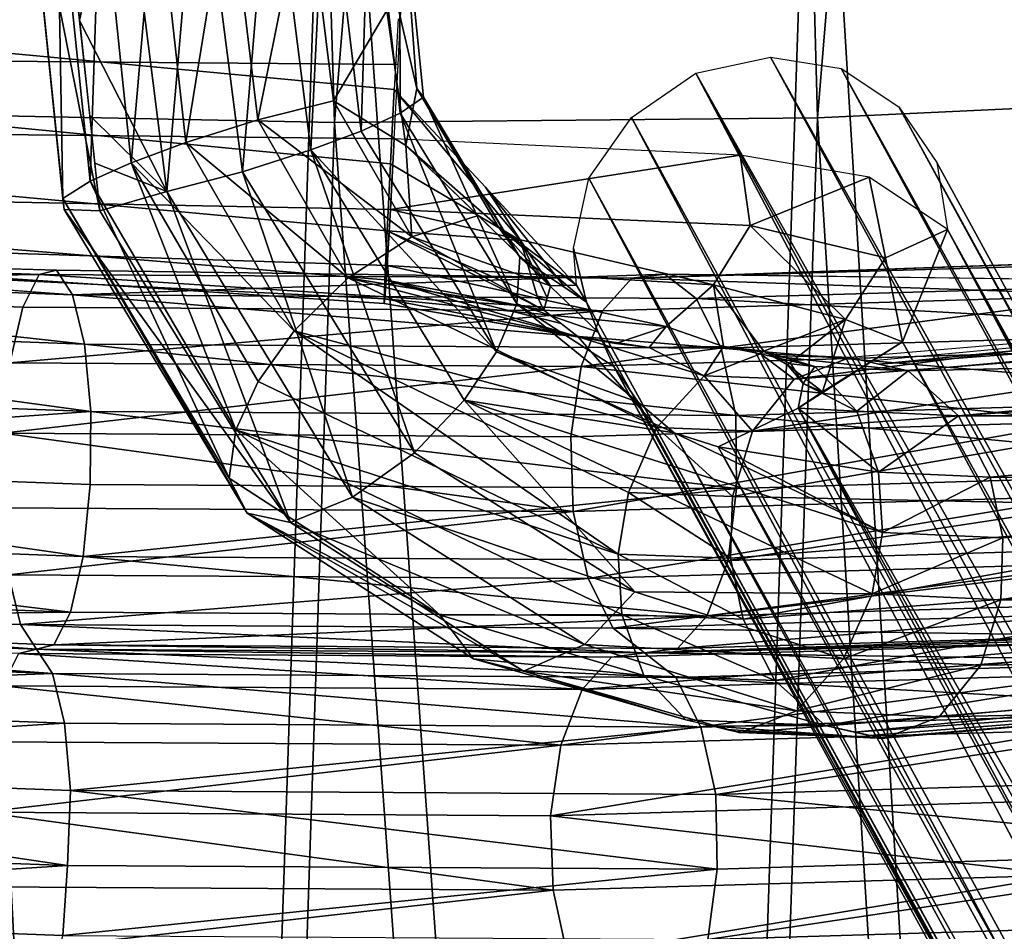
# Model space of a CAD drawing. Units: inches. Extents: x -30.6 to 30.6, y -14.9 to 16.5.
# Drawn here: x -29.4 to -29, y -0.4 to -0.1 of the extents above; entities that cross this region are included whole.
import ezdxf

# ---------------------------------------------------------------- set-up
doc = ezdxf.new("R2010")
doc.units = ezdxf.units.IN
doc.header["$MEASUREMENT"] = 0
doc.layers.add('SEAT-CORD', color=5, linetype='Continuous')
doc.layers.add('SEAT-FRAME', color=5, linetype='Continuous')

msp = doc.modelspace()

# ---------------------------------------------------------------- linework, layer by layer
at = {"layer": 'SEAT-CORD'}
for points in [[(-29.34004, -0.08757, 22.19836), (-29.31999, -0.08634, 22.18067), (-29.33343, -0.14971, 22.19727)], [(-29.30494, -0.20562, 22.17708), (-29.33343, -0.14971, 22.19727), (-29.31999, -0.08634, 22.18067)], [(-29.31999, -0.08634, 22.18067), (-29.29472, -0.08668, 22.17292), (-29.30494, -0.20562, 22.17708)], [(-29.2802, -0.19911, 22.17077), (-29.30494, -0.20562, 22.17708), (-29.29472, -0.08668, 22.17292)], [(-29.29472, -0.08668, 22.17292), (-29.27096, -0.08827, 22.17541), (-29.2802, -0.19911, 22.17077)], [(-29.35086, -0.09017, 22.22271), (-29.34004, -0.08757, 22.19836), (-29.32681, -0.21184, 22.19618)], [(-29.2802, -0.19911, 22.17077), (-29.27096, -0.08827, 22.17541), (-29.25792, -0.19201, 22.17448)], [(-29.27096, -0.08827, 22.17541), (-29.25281, -0.09041, 22.18441), (-29.25792, -0.19201, 22.17448)], [(-29.35053, -0.09359, 22.24891), (-29.35086, -0.09017, 22.22271), (-29.33843, -0.2114, 22.22082)], [(-29.32681, -0.21184, 22.19618), (-29.33843, -0.2114, 22.22082), (-29.35086, -0.09017, 22.22271)], [(-29.24147, -0.18585, 22.18423), (-29.25792, -0.19201, 22.17448), (-29.25281, -0.09041, 22.18441)], [(-29.24147, -0.18585, 22.18423), (-29.25281, -0.09041, 22.18441), (-29.23857, -0.09304, 22.19876)], [(-29.22866, -0.18001, 22.19967), (-29.24147, -0.18585, 22.18423), (-29.23857, -0.09304, 22.19876)], [(-29.23857, -0.09304, 22.19876), (-29.22887, -0.09637, 22.2204), (-29.22866, -0.18001, 22.19967)], [(-29.34083, -0.09693, 22.27055), (-29.35053, -0.09359, 22.24891), (-29.33891, -0.2079, 22.24746)], [(-29.35053, -0.09359, 22.24891), (-29.33843, -0.2114, 22.22082), (-29.33891, -0.2079, 22.24746)], [(-29.22866, -0.18001, 22.19967), (-29.22887, -0.09637, 22.2204), (-29.2211, -0.17478, 22.22232)], [(-29.22887, -0.09637, 22.2204), (-29.22855, -0.0998, 22.2466), (-29.2211, -0.17478, 22.22232)], [(-29.33001, -0.20223, 22.26928), (-29.3266, -0.09956, 22.28489), (-29.34083, -0.09693, 22.27055)], [(-29.33891, -0.2079, 22.24746), (-29.33001, -0.20223, 22.26928), (-29.34083, -0.09693, 22.27055)], [(-29.33001, -0.20223, 22.26928), (-29.31655, -0.19619, 22.28358), (-29.3266, -0.09956, 22.28489)], [(-29.31655, -0.19619, 22.28358), (-29.30845, -0.1017, 22.2939), (-29.3266, -0.09956, 22.28489)], [(-29.29869, -0.18956, 22.29254), (-29.30845, -0.1017, 22.2939), (-29.31655, -0.19619, 22.28358)], [(-29.28468, -0.10329, 22.29639), (-29.30845, -0.1017, 22.2939), (-29.29869, -0.18956, 22.29254)], [(-29.22855, -0.0998, 22.2466), (-29.23936, -0.10239, 22.27095), (-29.22324, -0.17192, 22.24879)], [(-29.22324, -0.17192, 22.24879), (-29.23936, -0.10239, 22.27095), (-29.22677, -0.19049, 22.27377)], [(-29.22324, -0.17192, 22.24879), (-29.2211, -0.17478, 22.22232), (-29.22855, -0.0998, 22.2466)], [(-29.27517, -0.18218, 22.29438), (-29.28468, -0.10329, 22.29639), (-29.29869, -0.18956, 22.29254)], [(-29.25942, -0.10363, 22.28864), (-29.28468, -0.10329, 22.29639), (-29.27517, -0.18218, 22.29438)], [(-29.27517, -0.18218, 22.29438), (-29.25041, -0.17592, 22.28538), (-29.25942, -0.10363, 22.28864)], [(-29.25942, -0.10363, 22.28864), (-29.25041, -0.17592, 22.28538), (-29.23307, -0.14644, 22.27236)], [(-29.22677, -0.19049, 22.27377), (-29.23307, -0.14644, 22.27236), (-29.25041, -0.17592, 22.28538)], [(-29.33343, -0.14971, 22.19727), (-29.30494, -0.20562, 22.17708), (-29.33011, -0.18077, 22.19672)], [(-28.36316, -1.52843, 18.67834), (-29.13209, -0.16686, 22.26205), (-29.10769, -0.1617, 22.26544)], [(-29.10769, -0.1617, 22.26544), (-28.34266, -1.52982, 18.6844), (-28.36316, -1.52843, 18.67834)], [(-28.34266, -1.52982, 18.6844), (-29.10769, -0.1617, 22.26544), (-29.08457, -0.16543, 22.27195)], [(-29.13209, -0.16686, 22.26205), (-28.40428, -1.54806, 18.67477), (-29.15304, -0.18135, 22.26295)], [(-28.36316, -1.52843, 18.67834), (-28.38389, -1.5337, 18.67476), (-29.13209, -0.16686, 22.26205)], [(-29.13209, -0.16686, 22.26205), (-28.38389, -1.5337, 18.67476), (-28.40428, -1.54806, 18.67477)], [(-29.08457, -0.16543, 22.27195), (-28.32291, -1.53971, 18.69353), (-28.34266, -1.52982, 18.6844)], [(-28.32291, -1.53971, 18.69353), (-29.08457, -0.16543, 22.27195), (-29.06573, -0.17786, 22.28087)], [(-29.23185, -0.19655, 22.32077), (-29.23059, -0.17225, 22.31913), (-29.18931, -0.22163, 22.31005)], [(-29.18931, -0.22163, 22.31005), (-29.23059, -0.17225, 22.31913), (-29.20084, -0.20419, 22.3004)], [(-29.22324, -0.17192, 22.24879), (-29.22677, -0.19049, 22.27377), (-29.19667, -0.21696, 22.26706)], [(-29.18953, -0.22707, 22.24339), (-29.2211, -0.17478, 22.22232), (-29.22324, -0.17192, 22.24879)], [(-29.19667, -0.21696, 22.26706), (-29.18953, -0.22707, 22.24339), (-29.22324, -0.17192, 22.24879)], [(-29.27517, -0.18218, 22.29438), (-29.2249, -0.22039, 22.30288), (-29.25041, -0.17592, 22.28538)], [(-29.2249, -0.22039, 22.30288), (-29.22677, -0.19049, 22.27377), (-29.25041, -0.17592, 22.28538)], [(-29.1906, -0.24228, 22.22428), (-29.22866, -0.18001, 22.19967), (-29.2211, -0.17478, 22.22232)], [(-29.2211, -0.17478, 22.22232), (-29.18953, -0.22707, 22.24339), (-29.1906, -0.24228, 22.22428)], [(-29.22866, -0.18001, 22.19967), (-29.19718, -0.258, 22.21219), (-29.24147, -0.18585, 22.18423)], [(-29.22866, -0.18001, 22.19967), (-29.1906, -0.24228, 22.22428), (-29.19718, -0.258, 22.21219)], [(-29.05335, -0.19609, 22.29063), (-28.30737, -1.55888, 18.70508), (-29.06573, -0.17786, 22.28087)], [(-28.32291, -1.53971, 18.69353), (-29.06573, -0.17786, 22.28087), (-28.30737, -1.55888, 18.70508)], [(-29.33011, -0.18077, 22.19672), (-29.30494, -0.20562, 22.17708), (-29.32846, -0.19631, 22.19645)], [(-29.24569, -0.2338, 22.31388), (-29.27517, -0.18218, 22.29438), (-29.29869, -0.18956, 22.29254)], [(-29.27517, -0.18218, 22.29438), (-29.24569, -0.2338, 22.31388), (-29.2249, -0.22039, 22.30288)], [(-29.16704, -0.20119, 22.26734), (-29.15304, -0.18135, 22.26295), (-28.41946, -1.5705, 18.67927)], [(-29.15304, -0.18135, 22.26295), (-28.40428, -1.54806, 18.67477), (-28.41946, -1.5705, 18.67927)], [(-29.19718, -0.258, 22.21219), (-29.25792, -0.19201, 22.17448), (-29.24147, -0.18585, 22.18423)], [(-29.26327, -0.25113, 22.31516), (-29.29869, -0.18956, 22.29254), (-29.31655, -0.19619, 22.28358)], [(-29.24569, -0.2338, 22.31388), (-29.29869, -0.18956, 22.29254), (-29.26327, -0.25113, 22.31516)], [(-29.23059, -0.18839, 22.44309), (-29.23185, -0.21146, 22.43529), (-29.11757, -0.19369, 22.40009)], [(-29.22398, -0.29096, 22.20501), (-29.2802, -0.19911, 22.17077), (-29.25792, -0.19201, 22.17448)], [(-29.22398, -0.29096, 22.20501), (-29.25792, -0.19201, 22.17448), (-29.20772, -0.27376, 22.20558)], [(-29.19718, -0.258, 22.21219), (-29.20772, -0.27376, 22.20558), (-29.25792, -0.19201, 22.17448)], [(-29.17956, -0.23636, 22.3101), (-29.19667, -0.21696, 22.26706), (-29.22677, -0.19049, 22.27377)], [(-29.22677, -0.19049, 22.27377), (-29.2249, -0.22039, 22.30288), (-29.20316, -0.21343, 22.29193)], [(-29.28233, -0.28339, 22.29846), (-29.31655, -0.19619, 22.28358), (-29.33001, -0.20223, 22.26928)], [(-29.31655, -0.19619, 22.28358), (-29.27504, -0.26763, 22.30944), (-29.26327, -0.25113, 22.31516)], [(-29.28233, -0.28339, 22.29846), (-29.27504, -0.26763, 22.30944), (-29.31655, -0.19619, 22.28358)], [(-29.11432, -0.21667, 22.39266), (-29.11757, -0.19369, 22.40009), (-29.23185, -0.21146, 22.43529)], [(-29.11432, -0.21667, 22.39266), (-29.07546, -0.20084, 22.35643), (-29.11757, -0.19369, 22.40009)], [(-29.05335, -0.19609, 22.29063), (-29.04984, -0.21795, 22.29994), (-28.30737, -1.55888, 18.70508)], [(-29.32681, -0.21184, 22.19618), (-29.32846, -0.19631, 22.19645), (-29.30494, -0.20562, 22.17708)], [(-29.24421, -0.30548, 22.21361), (-29.30494, -0.20562, 22.17708), (-29.2802, -0.19911, 22.17077)], [(-29.22398, -0.29096, 22.20501), (-29.24421, -0.30548, 22.21361), (-29.2802, -0.19911, 22.17077)], [(-29.18931, -0.22163, 22.31005), (-29.23292, -0.21838, 22.33159), (-29.23185, -0.19655, 22.32077)], [(-29.28456, -0.29927, 22.28028), (-29.33001, -0.20223, 22.26928), (-29.33891, -0.2079, 22.24746)], [(-29.28456, -0.29927, 22.28028), (-29.28233, -0.28339, 22.29846), (-29.33001, -0.20223, 22.26928)], [(-29.16704, -0.20119, 22.26734), (-28.41946, -1.5705, 18.67927), (-28.46681, -1.51491, 18.88214)], [(-29.11432, -0.21667, 22.39266), (-29.07008, -0.22724, 22.34467), (-29.07546, -0.20084, 22.35643)], [(-29.07546, -0.20084, 22.35643), (-29.07008, -0.22724, 22.34467), (-29.04984, -0.21795, 22.29994)], [(-29.32681, -0.21184, 22.19618), (-29.30494, -0.20562, 22.17708), (-29.26454, -0.3137, 22.23357)], [(-29.24421, -0.30548, 22.21361), (-29.26454, -0.3137, 22.23357), (-29.30494, -0.20562, 22.17708)], [(-29.20084, -0.20419, 22.3004), (-29.17956, -0.23636, 22.3101), (-29.18931, -0.22163, 22.31005)], [(-29.17118, -0.23612, 22.282), (-29.17532, -0.23624, 22.29588), (-29.20084, -0.20419, 22.3004)], [(-29.17532, -0.23624, 22.29588), (-29.17956, -0.23636, 22.3101), (-29.20084, -0.20419, 22.3004)], [(-29.33891, -0.2079, 22.24746), (-29.33843, -0.2114, 22.22082), (-29.27863, -0.31068, 22.25669)], [(-29.28456, -0.29927, 22.28028), (-29.33891, -0.2079, 22.24746), (-29.27863, -0.31068, 22.25669)], [(-29.33843, -0.2114, 22.22082), (-29.32681, -0.21184, 22.19618), (-29.26454, -0.3137, 22.23357)], [(-29.33843, -0.2114, 22.22082), (-29.26454, -0.3137, 22.23357), (-29.27863, -0.31068, 22.25669)], [(-29.12631, -0.23602, 22.38716), (-29.23185, -0.21146, 22.43529), (-29.23292, -0.22979, 22.41924)], [(-29.12631, -0.23602, 22.38716), (-29.11432, -0.21667, 22.39266), (-29.23185, -0.21146, 22.43529)], [(-29.17956, -0.23636, 22.3101), (-29.20316, -0.21343, 22.29193), (-29.2249, -0.22039, 22.30288)], [(-29.23292, -0.21838, 22.33159), (-29.18169, -0.24434, 22.33022), (-29.23364, -0.23441, 22.34995)], [(-29.18388, -0.23981, 22.32373), (-29.18169, -0.24434, 22.33022), (-29.23292, -0.21838, 22.33159)], [(-29.18388, -0.23981, 22.32373), (-29.23292, -0.21838, 22.33159), (-29.18931, -0.22163, 22.31005)], [(-29.17108, -0.23612, 22.28166), (-29.16782, -0.24176, 22.26524), (-29.19667, -0.21696, 22.26706)], [(-29.17108, -0.23612, 22.28166), (-29.19667, -0.21696, 22.26706), (-29.17956, -0.23636, 22.3101)], [(-29.16782, -0.24176, 22.26524), (-29.18953, -0.22707, 22.24339), (-29.19667, -0.21696, 22.26706)], [(-29.08319, -0.24741, 22.34558), (-29.11432, -0.21667, 22.39266), (-29.12631, -0.23602, 22.38716)], [(-29.11432, -0.21667, 22.39266), (-29.08319, -0.24741, 22.34558), (-29.07008, -0.22724, 22.34467)], [(-29.04984, -0.21795, 22.29994), (-29.07008, -0.22724, 22.34467), (-29.06448, -0.25471, 22.3109)], [(-28.30907, -1.60818, 18.72373), (-29.04984, -0.21795, 22.29994), (-29.06448, -0.25471, 22.3109)], [(-28.30907, -1.60818, 18.72373), (-28.30268, -1.58358, 18.716), (-29.04984, -0.21795, 22.29994)], [(-28.30737, -1.55888, 18.70508), (-29.04984, -0.21795, 22.29994), (-28.30268, -1.58358, 18.716)], [(-29.2249, -0.22039, 22.30288), (-29.24569, -0.2338, 22.31388), (-29.18169, -0.24434, 22.33022)], [(-29.18169, -0.24434, 22.33022), (-29.17956, -0.23636, 22.3101), (-29.2249, -0.22039, 22.30288)], [(-29.18063, -0.24035, 22.32016), (-29.18931, -0.22163, 22.31005), (-29.17956, -0.23636, 22.3101)], [(-29.18931, -0.22163, 22.31005), (-29.18063, -0.24035, 22.32016), (-29.18388, -0.23981, 22.32373)], [(-29.34666, -0.23269, 24.24811), (-29.55174, -0.23595, 24.25202), (-29.55086, -0.22516, 24.27387)], [(-29.34093, -0.23128, 24.27177), (-29.34666, -0.23269, 24.24811), (-29.55086, -0.22516, 24.27387)], [(-29.55042, -0.22354, 24.2982), (-29.55048, -0.23135, 24.3213), (-29.33571, -0.23928, 24.29421)], [(-29.16782, -0.24176, 22.26524), (-29.17108, -0.23612, 22.28166), (-29.17198, -0.22404, 22.27477)], [(-29.16392, -0.2515, 22.25483), (-29.1906, -0.24228, 22.22428), (-29.18953, -0.22707, 22.24339)], [(-29.16392, -0.2515, 22.25483), (-29.18953, -0.22707, 22.24339), (-29.16782, -0.24176, 22.26524)], [(-28.97938, -0.22875, 24.0674), (-29.15296, -0.23391, 24.17813), (-28.96415, -0.22723, 24.08639)], [(-29.06448, -0.25471, 22.3109), (-29.07008, -0.22724, 22.34467), (-29.08319, -0.24741, 22.34558)], [(-29.55048, -0.23135, 24.3213), (-29.55103, -0.2474, 24.33966), (-29.33179, -0.25549, 24.312)], [(-29.33179, -0.25549, 24.312), (-29.33571, -0.23928, 24.29421), (-29.55048, -0.23135, 24.3213)], [(-29.15296, -0.23391, 24.17813), (-29.34666, -0.23269, 24.24811), (-29.34093, -0.23128, 24.27177)], [(-29.14171, -0.24968, 22.37545), (-29.23292, -0.22979, 22.41924), (-29.23364, -0.24059, 22.39738)], [(-29.14171, -0.24968, 22.37545), (-29.12631, -0.23602, 22.38716), (-29.23292, -0.22979, 22.41924)], [(-28.97938, -0.22875, 24.0674), (-28.99279, -0.23946, 24.05007), (-29.15296, -0.23391, 24.17813)], [(-29.34666, -0.23269, 24.24811), (-29.35202, -0.24332, 24.22682), (-29.55174, -0.23595, 24.25202)], [(-29.34666, -0.23269, 24.24811), (-29.16257, -0.24451, 24.15838), (-29.35202, -0.24332, 24.22682)], [(-29.34666, -0.23269, 24.24811), (-29.15296, -0.23391, 24.17813), (-29.16257, -0.24451, 24.15838)], [(-29.13199, -0.24056, 24.2206), (-29.14222, -0.23253, 24.19998), (-29.33571, -0.23928, 24.29421)], [(-29.24569, -0.2338, 22.31388), (-29.26327, -0.25113, 22.31516), (-29.14476, -0.28269, 22.40219)], [(-29.24569, -0.2338, 22.31388), (-29.17051, -0.25309, 22.34775), (-29.18169, -0.24434, 22.33022)], [(-29.24569, -0.2338, 22.31388), (-29.14476, -0.28269, 22.40219), (-29.17051, -0.25309, 22.34775)], [(-29.23364, -0.23441, 22.34995), (-29.17051, -0.25309, 22.34775), (-29.23389, -0.24221, 22.37305)], [(-29.1761, -0.24872, 22.33899), (-29.17051, -0.25309, 22.34775), (-29.23364, -0.23441, 22.34995)], [(-29.23364, -0.23441, 22.34995), (-29.18169, -0.24434, 22.33022), (-29.1761, -0.24872, 22.33899)], [(-29.15296, -0.23391, 24.17813), (-28.99279, -0.23946, 24.05007), (-29.16257, -0.24451, 24.15838)], [(-29.13199, -0.24056, 24.2206), (-28.94943, -0.23514, 24.10414), (-29.14222, -0.23253, 24.19998)], [(-29.55174, -0.23595, 24.25202), (-29.35202, -0.24332, 24.22682), (-29.35619, -0.26153, 24.21115)], [(-29.18169, -0.24434, 22.33022), (-29.18063, -0.24035, 22.32016), (-29.17956, -0.23636, 22.3101)], [(-29.17118, -0.23612, 22.282), (-29.17108, -0.23612, 22.28166), (-29.17116, -0.23612, 22.28191)], [(-29.17108, -0.23612, 22.28166), (-29.17113, -0.23612, 22.28183), (-29.17116, -0.23612, 22.28191)], [(-29.12631, -0.23602, 22.38716), (-29.14171, -0.24968, 22.37545), (-29.12301, -0.25622, 22.35966)], [(-28.93745, -0.25126, 24.11797), (-28.94943, -0.23514, 24.10414), (-29.13199, -0.24056, 24.2206)], [(-29.12301, -0.25622, 22.35966), (-29.10981, -0.25777, 22.35226), (-29.12631, -0.23602, 22.38716)], [(-29.08319, -0.24741, 22.34558), (-29.12631, -0.23602, 22.38716), (-29.10981, -0.25777, 22.35226)], [(-29.12382, -0.2568, 24.23686), (-29.33571, -0.23928, 24.29421), (-29.33179, -0.25549, 24.312)], [(-29.33571, -0.23928, 24.29421), (-29.12382, -0.2568, 24.23686), (-29.13199, -0.24056, 24.2206)], [(-29.23364, -0.24059, 22.39738), (-29.23389, -0.24221, 22.37305), (-29.15819, -0.25524, 22.35917)], [(-29.15819, -0.25524, 22.35917), (-29.14171, -0.24968, 22.37545), (-29.23364, -0.24059, 22.39738)], [(-29.18388, -0.23981, 22.32373), (-29.18063, -0.24035, 22.32016), (-29.18169, -0.24434, 22.33022)], [(-28.99279, -0.23946, 24.05007), (-29.00235, -0.25773, 24.03705), (-29.16958, -0.26271, 24.14373)], [(-28.99279, -0.23946, 24.05007), (-29.16958, -0.26271, 24.14373), (-29.16257, -0.24451, 24.15838)], [(-28.93745, -0.25126, 24.11797), (-29.13199, -0.24056, 24.2206), (-29.12382, -0.2568, 24.23686)], [(-29.35202, -0.24332, 24.22682), (-29.16257, -0.24451, 24.15838), (-29.35619, -0.26153, 24.21115)], [(-29.35619, -0.26153, 24.21115), (-29.16257, -0.24451, 24.15838), (-29.16958, -0.26271, 24.14373)], [(-29.23389, -0.24221, 22.37305), (-29.17051, -0.25309, 22.34775), (-29.15819, -0.25524, 22.35917)], [(-29.19718, -0.258, 22.21219), (-29.1906, -0.24228, 22.22428), (-29.15088, -0.27435, 22.25245)], [(-29.1906, -0.24228, 22.22428), (-29.16392, -0.2515, 22.25483), (-29.15881, -0.26269, 22.2507)], [(-29.15881, -0.26269, 22.2507), (-29.15088, -0.27435, 22.25245), (-29.1906, -0.24228, 22.22428)], [(-29.16392, -0.2515, 22.25483), (-29.16782, -0.24176, 22.26524), (-28.46681, -1.51491, 18.88214)], [(-28.86889, -0.24177, 22.65516), (-29.07222, -0.26199, 22.39024), (-29.07645, -0.26103, 22.39427)], [(-28.86889, -0.24177, 22.65516), (-28.8502, -0.24527, 22.64246), (-29.07222, -0.26199, 22.39024)], [(-29.55103, -0.2474, 24.33966), (-29.552, -0.26923, 24.35048), (-29.32976, -0.27743, 24.32244)], [(-29.55103, -0.2474, 24.33966), (-29.32976, -0.27743, 24.32244), (-29.33179, -0.25549, 24.312)], [(-29.10981, -0.25777, 22.35226), (-29.10206, -0.26218, 22.34134), (-29.08319, -0.24741, 22.34558)], [(-29.08319, -0.24741, 22.34558), (-29.10206, -0.26218, 22.34134), (-29.09063, -0.27105, 22.3179)], [(-29.08319, -0.24741, 22.34558), (-29.09063, -0.27105, 22.3179), (-29.06448, -0.25471, 22.3109)], [(-28.8502, -0.24527, 22.64246), (-29.06267, -0.26415, 22.38112), (-29.07222, -0.26199, 22.39024)], [(-28.8502, -0.24527, 22.64246), (-28.83143, -0.25907, 22.63009), (-29.06267, -0.26415, 22.38112)], [(-29.14171, -0.24968, 22.37545), (-29.15819, -0.25524, 22.35917), (-29.14729, -0.2565, 22.3602)], [(-29.14171, -0.24968, 22.37545), (-29.14729, -0.2565, 22.3602), (-29.12301, -0.25622, 22.35966)], [(-29.08178, -0.25983, 22.39936), (-29.09987, -0.26693, 22.41777), (-28.97533, -0.2508, 22.52726)], [(-28.89418, -0.25101, 22.67289), (-28.97533, -0.2508, 22.52726), (-29.09987, -0.26693, 22.41777)], [(-29.15745, -0.32404, 22.4079), (-29.26327, -0.25113, 22.31516), (-29.27504, -0.26763, 22.30944)], [(-29.15409, -0.30395, 22.4081), (-29.14476, -0.28269, 22.40219), (-29.26327, -0.25113, 22.31516)], [(-29.15409, -0.30395, 22.4081), (-29.26327, -0.25113, 22.31516), (-29.15745, -0.32404, 22.4079)], [(-29.14729, -0.2565, 22.3602), (-29.15819, -0.25524, 22.35917), (-29.17051, -0.25309, 22.34775)], [(-29.17051, -0.25309, 22.34775), (-29.12933, -0.26576, 22.38902), (-29.14729, -0.2565, 22.3602)], [(-29.14476, -0.28269, 22.40219), (-29.12933, -0.26576, 22.38902), (-29.17051, -0.25309, 22.34775)], [(-28.46681, -1.51491, 18.88214), (-29.15881, -0.26269, 22.2507), (-29.16392, -0.2515, 22.25483)], [(-29.12382, -0.2568, 24.23686), (-28.93003, -0.27314, 24.12577), (-28.93745, -0.25126, 24.11797)], [(-28.9093, -0.26878, 22.68394), (-28.89418, -0.25101, 22.67289), (-29.11349, -0.28388, 22.43279)], [(-29.11349, -0.28388, 22.43279), (-28.89418, -0.25101, 22.67289), (-29.09987, -0.26693, 22.41777)], [(-29.11895, -0.27876, 24.24628), (-29.33179, -0.25549, 24.312), (-29.32976, -0.27743, 24.32244)], [(-29.33179, -0.25549, 24.312), (-29.11895, -0.27876, 24.24628), (-29.12382, -0.2568, 24.23686)], [(-29.12301, -0.25622, 22.35966), (-29.14729, -0.2565, 22.3602), (-29.12933, -0.26576, 22.38902)], [(-29.12933, -0.26576, 22.38902), (-29.11096, -0.25859, 22.37092), (-29.12301, -0.25622, 22.35966)], [(-29.12382, -0.2568, 24.23686), (-29.11895, -0.27876, 24.24628), (-28.93003, -0.27314, 24.12577)], [(-29.11096, -0.25859, 22.37092), (-29.10981, -0.25777, 22.35226), (-29.12301, -0.25622, 22.35966)], [(-28.32542, -1.62875, 18.7272), (-29.06448, -0.25471, 22.3109), (-29.09858, -0.27631, 22.31206)], [(-29.06448, -0.25471, 22.3109), (-29.09063, -0.27105, 22.3179), (-29.09858, -0.27631, 22.31206)], [(-29.06448, -0.25471, 22.3109), (-28.32542, -1.62875, 18.7272), (-28.30907, -1.60818, 18.72373)], [(-29.20772, -0.27376, 22.20558), (-29.19718, -0.258, 22.21219), (-29.13909, -0.28442, 22.26018)], [(-29.13909, -0.28442, 22.26018), (-29.19718, -0.258, 22.21219), (-29.15088, -0.27435, 22.25245)], [(-29.00235, -0.25773, 24.03705), (-29.00659, -0.28078, 24.03031), (-29.16958, -0.26271, 24.14373)], [(-29.12933, -0.26576, 22.38902), (-29.09987, -0.26693, 22.41777), (-29.11096, -0.25859, 22.37092)], [(-29.09319, -0.26278, 22.35134), (-29.10981, -0.25777, 22.35226), (-29.11096, -0.25859, 22.37092)], [(-29.08178, -0.25983, 22.39936), (-29.11096, -0.25859, 22.37092), (-29.09987, -0.26693, 22.41777)], [(-29.10981, -0.25777, 22.35226), (-29.09319, -0.26278, 22.35134), (-29.10104, -0.26186, 22.34128)], [(-29.09319, -0.26278, 22.35134), (-29.10873, -0.25911, 22.36846), (-29.06267, -0.26415, 22.38112)], [(-29.06267, -0.26415, 22.38112), (-29.10873, -0.25911, 22.36846), (-29.08178, -0.25983, 22.39936)], [(-29.08178, -0.25983, 22.39936), (-29.077, -0.26091, 22.3948), (-29.07645, -0.26103, 22.39427)], [(-29.04623, -0.27884, 22.36655), (-29.06267, -0.26415, 22.38112), (-28.83143, -0.25907, 22.63009)], [(-28.8196, -0.27887, 22.62271), (-29.04623, -0.27884, 22.36655), (-28.83143, -0.25907, 22.63009)], [(-29.16958, -0.26271, 24.14373), (-29.35854, -0.28456, 24.20348), (-29.35619, -0.26153, 24.21115)], [(-29.17292, -0.28573, 24.13642), (-29.35854, -0.28456, 24.20348), (-29.16958, -0.26271, 24.14373)], [(-29.00659, -0.28078, 24.03031), (-29.17292, -0.28573, 24.13642), (-29.16958, -0.26271, 24.14373)], [(-28.41917, -1.61389, 18.6962), (-29.15088, -0.27435, 22.25245), (-29.15881, -0.26269, 22.2507)], [(-28.41917, -1.61389, 18.6962), (-29.15881, -0.26269, 22.2507), (-28.46681, -1.51491, 18.88214)], [(-29.10206, -0.26218, 22.34134), (-29.09699, -0.26833, 22.32767), (-29.09063, -0.27105, 22.3179)], [(-29.10104, -0.26186, 22.34128), (-29.09319, -0.26278, 22.35134), (-29.09699, -0.26833, 22.32767)], [(-29.07944, -0.2773, 22.33407), (-29.09699, -0.26833, 22.32767), (-29.09319, -0.26278, 22.35134)], [(-29.07944, -0.2773, 22.33407), (-29.09319, -0.26278, 22.35134), (-29.06267, -0.26415, 22.38112)], [(-29.11349, -0.28388, 22.43279), (-29.12933, -0.26576, 22.38902), (-29.14476, -0.28269, 22.40219)], [(-29.11349, -0.28388, 22.43279), (-29.09987, -0.26693, 22.41777), (-29.12933, -0.26576, 22.38902)], [(-29.07944, -0.2773, 22.33407), (-29.06267, -0.26415, 22.38112), (-29.04623, -0.27884, 22.36655)], [(-29.32976, -0.27743, 24.32244), (-29.552, -0.26923, 24.35048), (-29.55263, -0.29315, 24.35215)], [(-29.27504, -0.26763, 22.30944), (-29.28233, -0.28339, 22.29846), (-29.15745, -0.32404, 22.4079)], [(-28.9093, -0.26878, 22.68394), (-29.11349, -0.28388, 22.43279), (-29.12011, -0.30521, 22.44144)], [(-28.9093, -0.26878, 22.68394), (-29.12011, -0.30521, 22.44144), (-28.91749, -0.30944, 22.6911)], [(-29.09858, -0.27631, 22.31206), (-29.09699, -0.26833, 22.32767), (-29.07944, -0.2773, 22.33407)], [(-29.09699, -0.26833, 22.32767), (-29.09858, -0.27631, 22.31206), (-29.09063, -0.27105, 22.3179)], [(-28.93003, -0.27314, 24.12577), (-29.11895, -0.27876, 24.24628), (-28.92891, -0.29688, 24.12686)], [(-29.22398, -0.29096, 22.20501), (-29.20772, -0.27376, 22.20558), (-29.15194, -0.33636, 22.26062)], [(-29.20772, -0.27376, 22.20558), (-29.13909, -0.28442, 22.26018), (-29.07107, -0.31692, 22.31782)], [(-29.15194, -0.33636, 22.26062), (-29.20772, -0.27376, 22.20558), (-29.07443, -0.33701, 22.31762)], [(-29.07443, -0.33701, 22.31762), (-29.20772, -0.27376, 22.20558), (-29.07107, -0.31692, 22.31782)], [(-28.40444, -1.63286, 18.70745), (-29.15088, -0.27435, 22.25245), (-28.41917, -1.61389, 18.6962)], [(-28.40444, -1.63286, 18.70745), (-29.13909, -0.28442, 22.26018), (-29.15088, -0.27435, 22.25245)], [(-29.07231, -0.29721, 22.3228), (-29.12479, -0.28896, 22.27274), (-29.09858, -0.27631, 22.31206)], [(-29.12479, -0.28896, 22.27274), (-28.36552, -1.64525, 18.72271), (-29.09858, -0.27631, 22.31206)], [(-29.07231, -0.29721, 22.3228), (-29.09858, -0.27631, 22.31206), (-29.07944, -0.2773, 22.33407)], [(-28.34542, -1.64112, 18.72655), (-29.09858, -0.27631, 22.31206), (-28.36552, -1.64525, 18.72271)], [(-28.34542, -1.64112, 18.72655), (-28.32542, -1.62875, 18.7272), (-29.09858, -0.27631, 22.31206)], [(-29.33, -0.30128, 24.32402), (-29.32976, -0.27743, 24.32244), (-29.55263, -0.29315, 24.35215)], [(-29.33, -0.30128, 24.32402), (-29.11876, -0.30256, 24.24783), (-29.32976, -0.27743, 24.32244)], [(-29.11895, -0.27876, 24.24628), (-29.32976, -0.27743, 24.32244), (-29.11876, -0.30256, 24.24783)], [(-28.92891, -0.29688, 24.12686), (-29.11895, -0.27876, 24.24628), (-29.11876, -0.30256, 24.24783)], [(-29.04623, -0.27884, 22.36655), (-29.07231, -0.29721, 22.3228), (-29.07944, -0.2773, 22.33407)], [(-29.04623, -0.27884, 22.36655), (-29.03591, -0.2989, 22.3585), (-29.07231, -0.29721, 22.3228)], [(-29.04623, -0.27884, 22.36655), (-28.8196, -0.27887, 22.62271), (-29.03591, -0.2989, 22.3585)], [(-28.8196, -0.27887, 22.62271), (-28.815, -0.299, 22.6203), (-29.03591, -0.2989, 22.3585)], [(-29.00659, -0.28078, 24.03031), (-29.1721, -0.31007, 24.13756), (-29.17292, -0.28573, 24.13642)], [(-29.00487, -0.3051, 24.03088), (-29.1721, -0.31007, 24.13756), (-29.00659, -0.28078, 24.03031)], [(-29.12011, -0.30521, 22.44144), (-29.14476, -0.28269, 22.40219), (-29.15409, -0.30395, 22.4081)], [(-29.14476, -0.28269, 22.40219), (-29.12011, -0.30521, 22.44144), (-29.11349, -0.28388, 22.43279)], [(-29.1721, -0.31007, 24.13756), (-29.35872, -0.3089, 24.20498), (-29.35854, -0.28456, 24.20348)], [(-29.35854, -0.28456, 24.20348), (-29.17292, -0.28573, 24.13642), (-29.1721, -0.31007, 24.13756)], [(-29.28233, -0.28339, 22.29846), (-29.28456, -0.29927, 22.28028), (-29.21563, -0.344, 22.33335)], [(-29.28233, -0.28339, 22.29846), (-29.15621, -0.34375, 22.40292), (-29.15745, -0.32404, 22.4079)], [(-29.15621, -0.34375, 22.40292), (-29.28233, -0.28339, 22.29846), (-29.21563, -0.344, 22.33335)], [(-29.13909, -0.28442, 22.26018), (-29.12479, -0.28896, 22.27274), (-29.07107, -0.31692, 22.31782)], [(-28.40444, -1.63286, 18.70745), (-28.38537, -1.6432, 18.71656), (-29.13909, -0.28442, 22.26018)], [(-29.13909, -0.28442, 22.26018), (-28.38537, -1.6432, 18.71656), (-29.12479, -0.28896, 22.27274)], [(-29.07107, -0.31692, 22.31782), (-29.12479, -0.28896, 22.27274), (-29.07231, -0.29721, 22.3228)], [(-29.12479, -0.28896, 22.27274), (-28.38537, -1.6432, 18.71656), (-28.36552, -1.64525, 18.72271)], [(-29.24421, -0.30548, 22.21361), (-29.22398, -0.29096, 22.20501), (-29.15194, -0.33636, 22.26062)], [(-29.55263, -0.29315, 24.35215), (-29.55452, -0.3166, 24.34431), (-29.33229, -0.3248, 24.31627)], [(-29.55263, -0.29315, 24.35215), (-29.33229, -0.3248, 24.31627), (-29.33, -0.30128, 24.32402)], [(-29.11876, -0.30256, 24.24783), (-29.12148, -0.32613, 24.24011), (-28.92891, -0.29688, 24.12686)], [(-28.92891, -0.29688, 24.12686), (-29.12148, -0.32613, 24.24011), (-28.93256, -0.32051, 24.1196)], [(-29.03591, -0.2989, 22.3585), (-29.07107, -0.31692, 22.31782), (-29.07231, -0.29721, 22.3228)], [(-29.07107, -0.31692, 22.31782), (-29.03591, -0.2989, 22.3585), (-29.03176, -0.31874, 22.35647)], [(-29.03591, -0.2989, 22.3585), (-28.815, -0.299, 22.6203), (-29.03176, -0.31874, 22.35647)], [(-28.82322, -0.33967, 22.62748), (-29.03234, -0.33894, 22.35908), (-28.815, -0.299, 22.6203)], [(-28.815, -0.299, 22.6203), (-29.03234, -0.33894, 22.35908), (-29.03176, -0.31874, 22.35647)], [(-29.11876, -0.30256, 24.24783), (-29.33, -0.30128, 24.32402), (-29.33229, -0.3248, 24.31627)], [(-29.28456, -0.29927, 22.28028), (-29.27863, -0.31068, 22.25669), (-29.21563, -0.344, 22.33335)], [(-29.11876, -0.30256, 24.24783), (-29.33229, -0.3248, 24.31627), (-29.12148, -0.32613, 24.24011)], [(-29.26454, -0.3137, 22.23357), (-29.24421, -0.30548, 22.21361), (-29.16847, -0.3536, 22.27175)], [(-29.16847, -0.3536, 22.27175), (-29.24421, -0.30548, 22.21361), (-29.15194, -0.33636, 22.26062)], [(-29.16724, -0.33204, 24.14698), (-29.1721, -0.31007, 24.13756), (-29.00487, -0.3051, 24.03088)], [(-29.00487, -0.3051, 24.03088), (-28.99746, -0.32699, 24.03868), (-29.16724, -0.33204, 24.14698)], [(-29.15409, -0.30395, 22.4081), (-29.15745, -0.32404, 22.4079), (-29.12069, -0.3254, 22.44406)], [(-29.15409, -0.30395, 22.4081), (-29.12069, -0.3254, 22.44406), (-29.12011, -0.30521, 22.44144)], [(-28.91749, -0.30944, 22.6911), (-29.12011, -0.30521, 22.44144), (-29.12069, -0.3254, 22.44406)], [(-29.35872, -0.3089, 24.20498), (-29.1721, -0.31007, 24.13756), (-29.35668, -0.33084, 24.21542)], [(-29.16724, -0.33204, 24.14698), (-29.35668, -0.33084, 24.21542), (-29.1721, -0.31007, 24.13756)], [(-29.27863, -0.31068, 22.25669), (-29.18836, -0.36225, 22.29195), (-29.20475, -0.35825, 22.31334)], [(-29.18836, -0.36225, 22.29195), (-29.27863, -0.31068, 22.25669), (-29.26454, -0.3137, 22.23357)], [(-29.20475, -0.35825, 22.31334), (-29.21563, -0.344, 22.33335), (-29.27863, -0.31068, 22.25669)], [(-29.11654, -0.34525, 22.44202), (-28.91749, -0.30944, 22.6911), (-29.12069, -0.3254, 22.44406)], [(-28.91749, -0.30944, 22.6911), (-29.11654, -0.34525, 22.44202), (-28.91288, -0.32956, 22.68869)], [(-29.18836, -0.36225, 22.29195), (-29.26454, -0.3137, 22.23357), (-29.16847, -0.3536, 22.27175)], [(-29.55452, -0.3166, 24.34431), (-29.5557, -0.33492, 24.32826), (-29.33646, -0.34302, 24.3006)], [(-29.55452, -0.3166, 24.34431), (-29.33646, -0.34302, 24.3006), (-29.33229, -0.3248, 24.31627)], [(-29.07443, -0.33701, 22.31762), (-29.07107, -0.31692, 22.31782), (-29.03176, -0.31874, 22.35647)], [(-29.12849, -0.34432, 24.22546), (-28.94211, -0.33878, 24.10658), (-28.93256, -0.32051, 24.1196)], [(-28.93256, -0.32051, 24.1196), (-29.12148, -0.32613, 24.24011), (-29.12849, -0.34432, 24.22546)], [(-29.07443, -0.33701, 22.31762), (-29.03176, -0.31874, 22.35647), (-29.03234, -0.33894, 22.35908)], [(-29.12849, -0.34432, 24.22546), (-29.33229, -0.3248, 24.31627), (-29.33646, -0.34302, 24.3006)], [(-29.12148, -0.32613, 24.24011), (-29.33229, -0.3248, 24.31627), (-29.12849, -0.34432, 24.22546)], [(-29.15745, -0.32404, 22.4079), (-29.15621, -0.34375, 22.40292), (-29.11654, -0.34525, 22.44202)], [(-29.15745, -0.32404, 22.4079), (-29.11654, -0.34525, 22.44202), (-29.12069, -0.3254, 22.44406)], [(-28.99746, -0.32699, 24.03868), (-29.15906, -0.34827, 24.16324), (-29.16724, -0.33204, 24.14698)], [(-28.99746, -0.32699, 24.03868), (-28.98548, -0.34311, 24.05251), (-29.15906, -0.34827, 24.16324)], [(-29.55696, -0.33952, 24.25898), (-29.35668, -0.33084, 24.21542), (-29.35276, -0.34705, 24.23322)], [(-29.35276, -0.34705, 24.23322), (-29.35668, -0.33084, 24.21542), (-29.16724, -0.33204, 24.14698)], [(-28.91288, -0.32956, 22.68869), (-29.11654, -0.34525, 22.44202), (-29.10622, -0.36531, 22.43397)], [(-29.10622, -0.36531, 22.43397), (-28.90105, -0.34936, 22.68131), (-28.91288, -0.32956, 22.68869)], [(-29.35276, -0.34705, 24.23322), (-29.16724, -0.33204, 24.14698), (-29.15906, -0.34827, 24.16324)], [(-29.5557, -0.33492, 24.32826), (-29.55658, -0.34571, 24.30641), (-29.33646, -0.34302, 24.3006)], [(-29.16847, -0.3536, 22.27175), (-29.15194, -0.33636, 22.26062), (-29.08376, -0.35827, 22.32353)], [(-29.15194, -0.33636, 22.26062), (-29.07443, -0.33701, 22.31762), (-29.08376, -0.35827, 22.32353)], [(-29.08376, -0.35827, 22.32353), (-29.07443, -0.33701, 22.31762), (-29.03234, -0.33894, 22.35908)], [(-29.55702, -0.34733, 24.28208), (-29.55696, -0.33952, 24.25898), (-29.34754, -0.35506, 24.25565)], [(-29.55696, -0.33952, 24.25898), (-29.35276, -0.34705, 24.23322), (-29.34754, -0.35506, 24.25565)], [(-29.13809, -0.35492, 24.20571), (-28.95553, -0.34949, 24.08925), (-28.94211, -0.33878, 24.10658)], [(-28.94211, -0.33878, 24.10658), (-29.12849, -0.34432, 24.22546), (-29.13809, -0.35492, 24.20571)], [(-29.03897, -0.36027, 22.36773), (-29.08376, -0.35827, 22.32353), (-29.03234, -0.33894, 22.35908)], [(-28.82322, -0.33967, 22.62748), (-29.03897, -0.36027, 22.36773), (-29.03234, -0.33894, 22.35908)], [(-28.82322, -0.33967, 22.62748), (-28.83835, -0.35743, 22.63854), (-29.03897, -0.36027, 22.36773)], [(-29.55658, -0.34571, 24.30641), (-29.34181, -0.35364, 24.27932), (-29.33646, -0.34302, 24.3006)], [(-29.33646, -0.34302, 24.3006), (-29.34181, -0.35364, 24.27932), (-29.12849, -0.34432, 24.22546)], [(-29.15621, -0.34375, 22.40292), (-29.21563, -0.344, 22.33335), (-29.14908, -0.36366, 22.39165)], [(-29.20475, -0.35825, 22.31334), (-29.14908, -0.36366, 22.39165), (-29.21563, -0.344, 22.33335)], [(-29.15906, -0.34827, 24.16324), (-28.98548, -0.34311, 24.05251), (-28.97075, -0.35101, 24.07027)], [(-29.15621, -0.34375, 22.40292), (-29.10622, -0.36531, 22.43397), (-29.11654, -0.34525, 22.44202)], [(-29.10622, -0.36531, 22.43397), (-29.15621, -0.34375, 22.40292), (-29.14908, -0.36366, 22.39165)], [(-29.55708, -0.35513, 24.30519), (-29.34231, -0.36306, 24.27809), (-29.55702, -0.34733, 24.28208)], [(-29.55702, -0.34733, 24.28208), (-29.34754, -0.35506, 24.25565), (-29.55658, -0.34571, 24.30641)], [(-29.55702, -0.34733, 24.28208), (-29.34231, -0.36306, 24.27809), (-29.34754, -0.35506, 24.25565)], [(-29.55702, -0.34733, 24.28208), (-29.34754, -0.35506, 24.25565), (-29.35326, -0.35647, 24.23199)], [(-29.34754, -0.35506, 24.25565), (-29.34181, -0.35364, 24.27932), (-29.55658, -0.34571, 24.30641)], [(-29.35276, -0.34705, 24.23322), (-29.15906, -0.34827, 24.16324), (-29.14883, -0.35631, 24.18386)], [(-29.35276, -0.34705, 24.23322), (-29.14883, -0.35631, 24.18386), (-29.34754, -0.35506, 24.25565)], [(-29.34181, -0.35364, 24.27932), (-29.13809, -0.35492, 24.20571), (-29.12849, -0.34432, 24.22546)], [(-29.14883, -0.35631, 24.18386), (-29.15906, -0.34827, 24.16324), (-28.97075, -0.35101, 24.07027)], [(-29.14883, -0.35631, 24.18386), (-28.97075, -0.35101, 24.07027), (-28.95553, -0.34949, 24.08925)], [(-28.95553, -0.34949, 24.08925), (-29.13809, -0.35492, 24.20571), (-29.14883, -0.35631, 24.18386)], [(-28.90105, -0.34936, 22.68131), (-29.10622, -0.36531, 22.43397), (-29.08979, -0.38, 22.4194)], [(-28.90105, -0.34936, 22.68131), (-29.08979, -0.38, 22.4194), (-28.88229, -0.36315, 22.66893)], [(-29.14883, -0.35631, 24.18386), (-29.34181, -0.35364, 24.27932), (-29.34754, -0.35506, 24.25565)], [(-29.13809, -0.35492, 24.20571), (-29.34181, -0.35364, 24.27932), (-29.14883, -0.35631, 24.18386)], [(-29.09919, -0.3752, 22.3367), (-29.18836, -0.36225, 22.29195), (-29.16847, -0.3536, 22.27175)], [(-29.16917, -0.36829, 24.14226), (-29.15956, -0.35769, 24.16201), (-28.98598, -0.35253, 24.05128)], [(-29.16917, -0.36829, 24.14226), (-28.98598, -0.35253, 24.05128), (-28.9994, -0.36324, 24.03396)], [(-29.16847, -0.3536, 22.27175), (-29.08376, -0.35827, 22.32353), (-29.09919, -0.3752, 22.3367)], [(-29.14883, -0.35631, 24.18386), (-28.98598, -0.35253, 24.05128), (-29.15956, -0.35769, 24.16201)], [(-28.95603, -0.35892, 24.08803), (-28.97075, -0.35101, 24.07027), (-29.14883, -0.35631, 24.18386)], [(-29.14883, -0.35631, 24.18386), (-28.97075, -0.35101, 24.07027), (-28.98598, -0.35253, 24.05128)], [(-29.34231, -0.36306, 24.27809), (-29.55708, -0.35513, 24.30519), (-29.55763, -0.37118, 24.32354)], [(-29.35326, -0.35647, 24.23199), (-29.16917, -0.36829, 24.14226), (-29.35862, -0.3671, 24.2107)], [(-29.35326, -0.35647, 24.23199), (-29.34754, -0.35506, 24.25565), (-29.15956, -0.35769, 24.16201)], [(-29.35326, -0.35647, 24.23199), (-29.15956, -0.35769, 24.16201), (-29.16917, -0.36829, 24.14226)], [(-29.34754, -0.35506, 24.25565), (-29.13859, -0.36434, 24.20449), (-29.14883, -0.35631, 24.18386)], [(-29.34754, -0.35506, 24.25565), (-29.34231, -0.36306, 24.27809), (-29.13859, -0.36434, 24.20449)], [(-29.34754, -0.35506, 24.25565), (-29.14883, -0.35631, 24.18386), (-29.15956, -0.35769, 24.16201)], [(-28.95603, -0.35892, 24.08803), (-29.14883, -0.35631, 24.18386), (-29.13859, -0.36434, 24.20449)], [(-29.20475, -0.35825, 22.31334), (-29.18836, -0.36225, 22.29195), (-29.13532, -0.37818, 22.37438)], [(-29.20475, -0.35825, 22.31334), (-29.13532, -0.37818, 22.37438), (-29.14908, -0.36366, 22.39165)], [(-29.13859, -0.36434, 24.20449), (-28.94405, -0.37504, 24.10186), (-28.95603, -0.35892, 24.08803)], [(-29.03897, -0.36027, 22.36773), (-29.09919, -0.3752, 22.3367), (-29.08376, -0.35827, 22.32353)], [(-29.05258, -0.37721, 22.38276), (-29.09919, -0.3752, 22.3367), (-29.03897, -0.36027, 22.36773)], [(-29.03897, -0.36027, 22.36773), (-28.83835, -0.35743, 22.63854), (-29.05258, -0.37721, 22.38276)], [(-28.83835, -0.35743, 22.63854), (-28.96718, -0.37549, 22.52872), (-29.05258, -0.37721, 22.38276)], [(-29.55763, -0.37118, 24.32354), (-29.33839, -0.37927, 24.29588), (-29.34231, -0.36306, 24.27809)], [(-29.33839, -0.37927, 24.29588), (-29.13042, -0.38058, 24.22074), (-29.34231, -0.36306, 24.27809)], [(-29.13859, -0.36434, 24.20449), (-29.34231, -0.36306, 24.27809), (-29.13042, -0.38058, 24.22074)], [(-29.11756, -0.38237, 22.3548), (-29.18836, -0.36225, 22.29195), (-29.09919, -0.3752, 22.3367)], [(-29.13532, -0.37818, 22.37438), (-29.18836, -0.36225, 22.29195), (-29.11756, -0.38237, 22.3548)], [(-29.17618, -0.38649, 24.12761), (-28.9994, -0.36324, 24.03396), (-29.00895, -0.38152, 24.02094)], [(-29.17618, -0.38649, 24.12761), (-29.16917, -0.36829, 24.14226), (-28.9994, -0.36324, 24.03396)], [(-28.88229, -0.36315, 22.66893), (-29.08979, -0.38, 22.4194), (-29.08023, -0.38216, 22.41028)], [(-28.88229, -0.36315, 22.66893), (-29.08023, -0.38216, 22.41028), (-28.86368, -0.36665, 22.65627)], [(-29.10622, -0.36531, 22.43397), (-29.14908, -0.36366, 22.39165), (-29.08979, -0.38, 22.4194)], [(-29.08979, -0.38, 22.4194), (-29.14908, -0.36366, 22.39165), (-29.13532, -0.37818, 22.37438)], [(-29.13042, -0.38058, 24.22074), (-28.94405, -0.37504, 24.10186), (-29.13859, -0.36434, 24.20449)], [(-28.86368, -0.36665, 22.65627), (-29.08023, -0.38216, 22.41028), (-29.07545, -0.38324, 22.40572)], [(-28.86368, -0.36665, 22.65627), (-29.07545, -0.38324, 22.40572), (-29.07226, -0.38396, 22.40268)], [(-29.36279, -0.38531, 24.19503), (-29.35862, -0.3671, 24.2107), (-29.17618, -0.38649, 24.12761)], [(-29.35862, -0.3671, 24.2107), (-29.16917, -0.36829, 24.14226), (-29.17618, -0.38649, 24.12761)], [(-29.33839, -0.37927, 24.29588), (-29.55763, -0.37118, 24.32354), (-29.5586, -0.39301, 24.33436)], [(-28.94405, -0.37504, 24.10186), (-29.13042, -0.38058, 24.22074), (-29.12555, -0.40254, 24.23016)], [(-29.12555, -0.40254, 24.23016), (-28.93663, -0.39692, 24.10965), (-28.94405, -0.37504, 24.10186)], [(-29.11756, -0.38237, 22.3548), (-29.09919, -0.3752, 22.3367), (-29.05258, -0.37721, 22.38276)], [(-29.07067, -0.38432, 22.40116), (-29.05258, -0.37721, 22.38276), (-28.96718, -0.37549, 22.52872)], [(-29.5586, -0.39301, 24.33436), (-29.33636, -0.40121, 24.30632), (-29.33839, -0.37927, 24.29588)], [(-29.33839, -0.37927, 24.29588), (-29.33636, -0.40121, 24.30632), (-29.13042, -0.38058, 24.22074)], [(-29.12644, -0.38028, 22.36459), (-29.08979, -0.38, 22.4194), (-29.13532, -0.37818, 22.37438)], [(-29.07067, -0.38432, 22.40116), (-29.11756, -0.38237, 22.3548), (-29.05258, -0.37721, 22.38276)], [(-29.33636, -0.40121, 24.30632), (-29.12555, -0.40254, 24.23016), (-29.13042, -0.38058, 24.22074)], [(-29.17953, -0.40951, 24.1203), (-29.17618, -0.38649, 24.12761), (-29.00895, -0.38152, 24.02094)], [(-29.17953, -0.40951, 24.1203), (-29.00895, -0.38152, 24.02094), (-29.01319, -0.40456, 24.0142)], [(-29.08979, -0.38, 22.4194), (-29.12644, -0.38028, 22.36459), (-29.07067, -0.38432, 22.40116)], [(-29.07067, -0.38432, 22.40116), (-29.12644, -0.38028, 22.36459), (-29.122, -0.38132, 22.3597)], [(-29.122, -0.38132, 22.3597), (-29.11961, -0.38189, 22.35706), (-29.07067, -0.38432, 22.40116)], [(-29.17618, -0.38649, 24.12761), (-29.36514, -0.40834, 24.18736), (-29.36279, -0.38531, 24.19503)], [(-29.17618, -0.38649, 24.12761), (-29.17953, -0.40951, 24.1203), (-29.36514, -0.40834, 24.18736)], [(-29.33737, -0.42578, 24.30799), (-29.5586, -0.39301, 24.33436), (-29.56042, -0.41776, 24.33592)], [(-29.5586, -0.39301, 24.33436), (-29.33737, -0.42578, 24.30799), (-29.33636, -0.40121, 24.30632)], [(-28.93663, -0.39692, 24.10965), (-29.12555, -0.40254, 24.23016), (-28.9351, -0.4211, 24.11036)], [(-29.1251, -0.42694, 24.23147), (-29.33636, -0.40121, 24.30632), (-29.33737, -0.42578, 24.30799)], [(-29.12555, -0.40254, 24.23016), (-29.33636, -0.40121, 24.30632), (-29.1251, -0.42694, 24.23147)], [(-29.17953, -0.40951, 24.1203), (-29.01319, -0.40456, 24.0142), (-29.01148, -0.42888, 24.01477)], [(-29.1251, -0.42694, 24.23147), (-28.9351, -0.4211, 24.11036), (-29.12555, -0.40254, 24.23016)], [(-29.36532, -0.43268, 24.18887), (-29.36514, -0.40834, 24.18736), (-29.17871, -0.43386, 24.12145)], [(-29.36514, -0.40834, 24.18736), (-29.17953, -0.40951, 24.1203), (-29.17871, -0.43386, 24.12145)], [(-29.01148, -0.42888, 24.01477), (-29.17871, -0.43386, 24.12145), (-29.17953, -0.40951, 24.1203)], [(-29.56042, -0.41776, 24.33592), (-29.56112, -0.44038, 24.32819), (-29.33737, -0.42578, 24.30799)], [(-28.9351, -0.4211, 24.11036), (-29.1251, -0.42694, 24.23147), (-29.12808, -0.44991, 24.22399)], [(-28.93916, -0.44429, 24.10348), (-28.9351, -0.4211, 24.11036), (-29.12808, -0.44991, 24.22399)], [(-29.56112, -0.44038, 24.32819), (-29.33889, -0.44858, 24.30016), (-29.33737, -0.42578, 24.30799)], [(-29.33737, -0.42578, 24.30799), (-29.33889, -0.44858, 24.30016), (-29.1251, -0.42694, 24.23147)], [(-29.33889, -0.44858, 24.30016), (-29.12808, -0.44991, 24.22399), (-29.1251, -0.42694, 24.23147)], [(-29.17871, -0.43386, 24.12145), (-29.01148, -0.42888, 24.01477), (-29.17384, -0.45582, 24.13086)], [(-29.17384, -0.45582, 24.13086), (-29.01148, -0.42888, 24.01477), (-29.00406, -0.45077, 24.02256)], [(-29.36532, -0.43268, 24.18887), (-29.17871, -0.43386, 24.12145), (-29.36329, -0.45463, 24.19931)], [(-29.17384, -0.45582, 24.13086), (-29.36329, -0.45463, 24.19931), (-29.17871, -0.43386, 24.12145)], [(-29.56112, -0.44038, 24.32819), (-29.5623, -0.4587, 24.31215), (-29.34306, -0.4668, 24.28448)], [(-29.56112, -0.44038, 24.32819), (-29.34306, -0.4668, 24.28448), (-29.33889, -0.44858, 24.30016)], [(-29.12808, -0.44991, 24.22399), (-28.94872, -0.46256, 24.09046), (-28.93916, -0.44429, 24.10348)]]:
    msp.add_3dface(points, dxfattribs=at)
for points, invisible_edges in [([(-29.78631, -0.14311, 22.32293), (-29.78505, -0.12004, 22.33073), (-29.23059, -0.17225, 22.31913)], 12), ([(-29.23059, -0.17225, 22.31913), (-29.78505, -0.12004, 22.33073), (-29.22933, -0.14918, 22.32693)], 2), ([(-29.78505, -0.13494, 22.44525), (-29.78631, -0.15924, 22.44688), (-29.22933, -0.16409, 22.44145)], 12), ([(-29.22933, -0.16409, 22.44145), (-29.22826, -0.14226, 22.43063), (-29.78505, -0.13494, 22.44525)], 12), ([(-29.78758, -0.16741, 22.32456), (-29.78631, -0.14311, 22.32293), (-29.23185, -0.19655, 22.32077)], 12), ([(-29.23059, -0.17225, 22.31913), (-29.23185, -0.19655, 22.32077), (-29.78631, -0.14311, 22.32293)], 12), ([(-29.78631, -0.15924, 22.44688), (-29.78758, -0.18231, 22.43908), (-29.23059, -0.18839, 22.44309)], 12), ([(-29.23059, -0.18839, 22.44309), (-29.22933, -0.16409, 22.44145), (-29.78631, -0.15924, 22.44688)], 12), ([(-29.78865, -0.18923, 22.33539), (-29.78758, -0.16741, 22.32456), (-29.23292, -0.21838, 22.33159)], 12), ([(-29.23185, -0.19655, 22.32077), (-29.23292, -0.21838, 22.33159), (-29.78758, -0.16741, 22.32456)], 12), ([(-29.78758, -0.18231, 22.43908), (-29.78865, -0.20064, 22.42303), (-29.23185, -0.21146, 22.43529)], 12), ([(-29.23059, -0.18839, 22.44309), (-29.78758, -0.18231, 22.43908), (-29.23185, -0.21146, 22.43529)], 2), ([(-29.78936, -0.20527, 22.35374), (-29.78865, -0.18923, 22.33539), (-29.23364, -0.23441, 22.34995)], 12), ([(-29.23364, -0.23441, 22.34995), (-29.78865, -0.18923, 22.33539), (-29.23292, -0.21838, 22.33159)], 2), ([(-29.78865, -0.20064, 22.42303), (-29.78936, -0.21144, 22.40118), (-29.23292, -0.22979, 22.41924)], 12), ([(-29.23292, -0.22979, 22.41924), (-29.23185, -0.21146, 22.43529), (-29.78865, -0.20064, 22.42303)], 12), ([(-29.16704, -0.20119, 22.26734), (-28.46681, -1.51491, 18.88214), (-29.17198, -0.22404, 22.27477)], 2), ([(-29.78936, -0.20527, 22.35374), (-29.23389, -0.24221, 22.37305), (-29.78961, -0.21307, 22.37685)], 2), ([(-29.23364, -0.23441, 22.34995), (-29.23389, -0.24221, 22.37305), (-29.78936, -0.20527, 22.35374)], 12), ([(-29.23364, -0.24059, 22.39738), (-29.78936, -0.21144, 22.40118), (-29.78961, -0.21307, 22.37685)], 1), ([(-29.78936, -0.21144, 22.40118), (-29.23364, -0.24059, 22.39738), (-29.23292, -0.22979, 22.41924)], 1), ([(-29.23364, -0.24059, 22.39738), (-29.78961, -0.21307, 22.37685), (-29.23389, -0.24221, 22.37305)], 2), ([(-29.55086, -0.22516, 24.27387), (-29.55042, -0.22354, 24.2982), (-29.34093, -0.23128, 24.27177)], 2), ([(-29.33571, -0.23928, 24.29421), (-29.34093, -0.23128, 24.27177), (-29.55042, -0.22354, 24.2982)], 2), ([(-29.16782, -0.24176, 22.26524), (-29.17198, -0.22404, 22.27477), (-28.46681, -1.51491, 18.88214)], 2), ([(-29.14222, -0.23253, 24.19998), (-28.96415, -0.22723, 24.08639), (-29.15296, -0.23391, 24.17813)], 1), ([(-28.94943, -0.23514, 24.10414), (-28.96415, -0.22723, 24.08639), (-29.14222, -0.23253, 24.19998)], 2), ([(-29.34093, -0.23128, 24.27177), (-29.14222, -0.23253, 24.19998), (-29.15296, -0.23391, 24.17813)], 1), ([(-29.33571, -0.23928, 24.29421), (-29.14222, -0.23253, 24.19998), (-29.34093, -0.23128, 24.27177)], 2), ([(-29.10981, -0.25777, 22.35226), (-29.10104, -0.26186, 22.34128), (-29.10206, -0.26218, 22.34134)], 2), ([(-29.09699, -0.26833, 22.32767), (-29.10206, -0.26218, 22.34134), (-29.10104, -0.26186, 22.34128)], 2)]:
    msp.add_3dface(points, dxfattribs=dict(at, invisible_edges=invisible_edges))
at = {"layer": 'SEAT-FRAME'}
for points in [[(-29.41335, -0.1798, 24.2493), (-29.29423, 1.26457, 24.43639), (-29.45262, 1.27967, 24.45302)], [(-29.41335, -0.1798, 24.2493), (-29.25009, -0.18303, 24.20189), (-29.29423, 1.26457, 24.43639)], [(-29.25009, -0.18303, 24.20189), (-29.13164, 1.25313, 24.38792), (-29.29423, 1.26457, 24.43639)], [(-29.13164, 1.25313, 24.38792), (-29.25009, -0.18303, 24.20189), (-29.09225, -0.1815, 24.12026)], [(-29.09225, -0.1815, 24.12026), (-28.97447, 1.24671, 24.30526), (-29.13164, 1.25313, 24.38792)], [(-28.97447, 1.24671, 24.30526), (-29.09225, -0.1815, 24.12026), (-28.95059, -0.17482, 24.00598)], [(-29.25117, 0.02898, 22.56579), (-29.30171, -1.4686, 22.37176), (-29.37078, -0.14789, 22.50778)], [(-29.30171, -1.4686, 22.37176), (-29.25117, 0.02898, 22.56579), (-29.14352, -1.48075, 22.4518)], [(-29.25117, 0.02898, 22.56579), (-29.09323, 0.00967, 22.6449), (-29.14352, -1.48075, 22.4518)], [(-29.09323, 0.00967, 22.6449), (-29.00149, -1.49698, 22.56466), (-29.14352, -1.48075, 22.4518)], [(-29.09323, 0.00967, 22.6449), (-28.95142, -0.01297, 22.75693), (-29.00149, -1.49698, 22.56466)], [(-29.30171, -1.4686, 22.37176), (-29.46529, -1.46082, 22.32599), (-29.37078, -0.14789, 22.50778)], [(-29.00066, -1.65883, 23.8137), (-28.95059, -0.17482, 24.00598), (-29.09225, -0.1815, 24.12026)], [(-29.30062, -1.6806, 24.00785), (-29.25009, -0.18303, 24.20189), (-29.41335, -0.1798, 24.2493)], [(-29.25009, -0.18303, 24.20189), (-29.30062, -1.6806, 24.00785), (-29.14254, -1.67193, 23.92715)], [(-29.25009, -0.18303, 24.20189), (-29.14254, -1.67193, 23.92715), (-29.09225, -0.1815, 24.12026)], [(-29.09225, -0.1815, 24.12026), (-29.14254, -1.67193, 23.92715), (-29.00066, -1.65883, 23.8137)]]:
    msp.add_3dface(points, dxfattribs=at)
at = {"layer": 'SEAT-FRAME', "invisible_edges": 12}
msp.add_3dface([(-29.46414, -1.68478, 24.05431), (-29.30062, -1.6806, 24.00785), (-29.41335, -0.1798, 24.2493)], dxfattribs=at)

doc.saveas('drawing.dxf')
